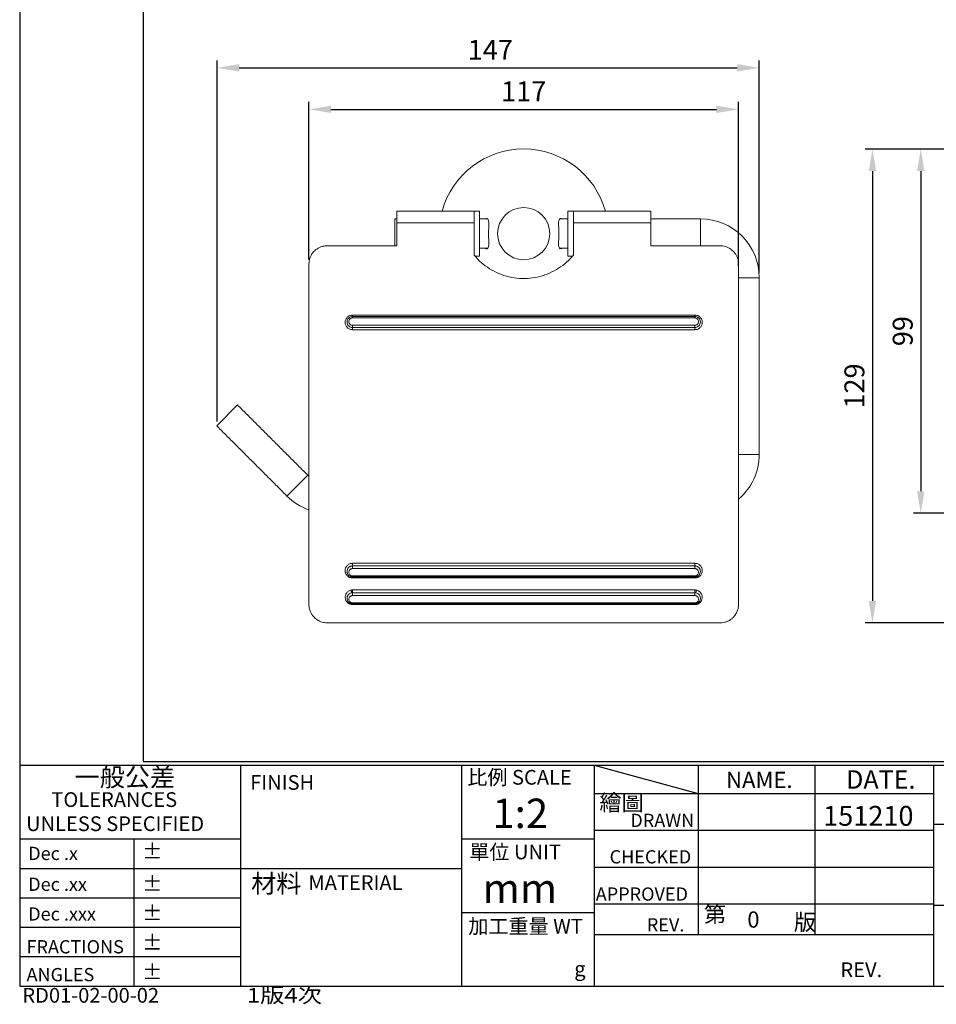
# Model space of a CAD drawing. Units: millimetres. Extents: x 24 to 584, y -14 to 897.
# Drawn here: x 32 to 157, y 317 to 451 of the extents above; entities that cross this region are included whole.
import ezdxf

# ---------------------------------------------------------------- set-up
doc = ezdxf.new("R2010")
doc.units = ezdxf.units.MM
doc.header["$PDMODE"] = 35
for name, color, linetype in [('A1', 2, 'Continuous'), ('A5', 136, 'Continuous'), ('DIM', 6, 'Continuous')]:
    doc.layers.add(name, color=color, linetype=linetype)
doc.layers.add('圖紙邊界', color=1, linetype='Continuous', plot=False)
doc.styles.add('CHINA', font='simplex.shx', dxfattribs={"bigfont": 'chineset.shx'})
doc.styles.add('勝泰-2.7', font='simplex.shx', dxfattribs={"height": 2.7, "bigfont": 'chineset.shx'})
doc.styles.add('勝泰-4.0', font='simplex.shx', dxfattribs={"height": 4, "bigfont": 'chineset.shx'})
doc.dimstyles.new('正常$0', dxfattribs={"dimtxt": 2, "dimasz": 3, "dimexe": 1, "dimexo": 0.625, "dimgap": 0.75, "dimtad": 1, "dimdsep": 46, "dimtxsty": '勝泰-2.7', "dimcen": 2.5, "dimclrd": 6, "dimclre": 6, "dimclrt": 6, "dimadec": 1, "dimazin": 0, "dimtfac": 1, "dimtmove": 0, "dimatfit": 3, "dimfxl": 0, "dimarcsym": 0})

# ---------------------------------------------------------------- blocks, each defined once
blk = doc.blocks.new('*D10')
at = {"layer": 'Defpoints', "color": 0, "ltscale": 10}
for p in [(132.48, 444.3), (132.48, 415.77), (58.84, 395.6)]:
    blk.add_point(p, dxfattribs=at)
at = {"layer": 'DIM', "color": 6, "lineweight": -2, "ltscale": 10}
for p, q in [((58.84, 396.23), (58.84, 445.3)), ((61.84, 444.3), (129.48, 444.3)), ((132.48, 416.4), (132.48, 445.3))]:
    blk.add_line(p, q, dxfattribs=at)
at = {"layer": 'DIM', "color": 6, "ltscale": 10}
for points in [[(61.84, 444.8), (61.84, 443.8), (58.84, 444.3)], [(129.48, 444.8), (129.48, 443.8), (132.48, 444.3)]]:
    blk.add_solid(points, dxfattribs=at)
at = {"layer": 'DIM', "color": 6, "ltscale": 10, "insert": (95.95, 446.4), "char_height": 2.7, "attachment_point": 5, "style": '勝泰-2.7'}
blk.add_mtext('147', dxfattribs=at)
blk = doc.blocks.new('*D13')
at = {"layer": 'Defpoints', "color": 0, "ltscale": 10}
for p in [(190.71, 433.27), (154.41, 383.77), (172.01, 383.77)]:
    blk.add_point(p, dxfattribs=at)
at = {"layer": 'DIM', "color": 6, "lineweight": -2, "ltscale": 10}
for p, q in [((190.08, 433.27), (153.41, 433.27)), ((154.41, 430.27), (154.41, 386.77)), ((171.38, 383.77), (153.41, 383.77))]:
    blk.add_line(p, q, dxfattribs=at)
at = {"layer": 'DIM', "color": 6, "ltscale": 10}
for points in [[(153.91, 430.27), (154.91, 430.27), (154.41, 433.27)], [(153.91, 386.77), (154.91, 386.77), (154.41, 383.77)]]:
    blk.add_solid(points, dxfattribs=at)
at = {"layer": 'DIM', "color": 6, "ltscale": 10, "insert": (152.31, 408.52), "char_height": 2.7, "attachment_point": 5, "rotation": 90, "style": '勝泰-2.7'}
blk.add_mtext('99', dxfattribs=at)
blk = doc.blocks.new('*D14')
at = {"layer": 'Defpoints', "color": 0, "ltscale": 10}
for p in [(186.66, 433.27), (147.85, 368.87), (173.21, 368.87)]:
    blk.add_point(p, dxfattribs=at)
at = {"layer": 'DIM', "color": 6, "lineweight": -2, "ltscale": 10}
for p, q in [((186.04, 433.27), (146.85, 433.27)), ((147.85, 430.27), (147.85, 371.87)), ((172.59, 368.87), (146.85, 368.87))]:
    blk.add_line(p, q, dxfattribs=at)
at = {"layer": 'DIM', "color": 6, "ltscale": 10}
for points in [[(147.35, 430.27), (148.35, 430.27), (147.85, 433.27)], [(147.35, 371.87), (148.35, 371.87), (147.85, 368.87)]]:
    blk.add_solid(points, dxfattribs=at)
at = {"layer": 'DIM', "color": 6, "ltscale": 10, "insert": (145.75, 401.07), "char_height": 2.7, "attachment_point": 5, "rotation": 90, "style": '勝泰-2.7'}
blk.add_mtext('129', dxfattribs=at)
blk = doc.blocks.new('*D15')
at = {"layer": 'Defpoints', "color": 0, "ltscale": 10}
for p in [(129.66, 438.66), (71.31, 417.62), (129.66, 416.73)]:
    blk.add_point(p, dxfattribs=at)
at = {"layer": 'DIM', "color": 6, "lineweight": -2, "ltscale": 10}
for p, q in [((71.31, 418.25), (71.31, 439.66)), ((129.66, 417.35), (129.66, 439.66)), ((74.31, 438.66), (126.66, 438.66))]:
    blk.add_line(p, q, dxfattribs=at)
at = {"layer": 'DIM', "color": 6, "ltscale": 10}
for points in [[(74.31, 439.16), (74.31, 438.16), (71.31, 438.66)], [(126.66, 439.16), (126.66, 438.16), (129.66, 438.66)]]:
    blk.add_solid(points, dxfattribs=at)
at = {"layer": 'DIM', "color": 6, "ltscale": 10, "insert": (100.48, 440.76), "char_height": 2.7, "attachment_point": 5, "style": '勝泰-2.7'}
blk.add_mtext('117', dxfattribs=at)

msp = doc.modelspace()

# ---------------------------------------------------------------- linework, layer by layer
at = {"color": 7, "linetype": 'Continuous', "lineweight": 15}
for p, q in [((83.234, 423.218), (83.234, 424.824)), ((93.734, 424.824), (93.734, 423.218)), ((93.734, 424.824), (93.734, 423.218)), ((94.484, 424.824), (94.484, 418.724)), ((106.484, 421.774), (106.484, 424.824)), ((107.234, 423.218), (107.234, 424.824)), ((107.234, 423.218), (107.234, 424.824)), ((117.734, 424.824), (117.734, 423.218)), ((82.984, 421.774), (82.984, 423.774)), ((83.234, 420.124), (83.234, 423.218)), ((83.234, 423.218), (93.734, 423.218)), ((93.734, 423.218), (93.734, 418.856)), ((107.234, 418.856), (107.234, 423.218)), ((107.234, 423.218), (117.734, 423.218)), ((117.734, 423.218), (117.734, 420.124)), ((124.484, 423.774), (124.484, 420.124)), ((82.984, 420.124), (82.984, 421.774)), ((106.484, 418.724), (106.484, 421.774)), ((73.809, 420.124), (83.234, 420.124)), ((117.734, 420.124), (127.159, 420.124)), ((71.309, 371.374), (71.309, 417.624)), ((129.659, 417.624), (129.659, 371.374)), ((129.659, 415.774), (132.484, 415.774)), ((123.734, 410.705), (77.234, 410.705)), ((123.734, 410.512), (77.234, 410.512)), ((123.734, 410.316), (77.234, 410.316)), ((123.734, 410.512), (123.734, 410.705)), ((123.734, 410.512), (123.734, 410.316)), ((77.234, 409.012), (77.234, 409.311)), ((123.734, 409.311), (77.234, 409.311)), ((77.234, 409.012), (123.734, 409.012)), ((77.234, 409.012), (77.234, 408.715)), ((77.234, 408.715), (123.734, 408.715)), ((123.734, 409.311), (123.734, 409.262)), ((58.781, 395.663), (61.61, 398.491)), ((132.484, 391.774), (129.659, 391.774)), ((71.156, 388.945), (68.327, 386.117)), ((71.156, 388.945), (71.309, 388.8)), ((123.734, 376.971), (77.234, 376.971)), ((77.234, 376.971), (77.234, 376.612)), ((77.234, 376.362), (77.234, 376.612)), ((123.734, 376.612), (77.234, 376.612)), ((123.734, 376.251), (77.234, 376.251)), ((123.734, 376.612), (123.734, 376.971)), ((123.734, 376.612), (123.734, 376.251)), ((77.234, 375.112), (77.234, 375.246)), ((77.234, 375.246), (123.734, 375.246)), ((77.234, 375.112), (77.234, 374.981)), ((77.234, 375.112), (123.734, 375.112)), ((77.234, 374.981), (123.734, 374.981)), ((123.734, 373.35), (77.234, 373.35)), ((77.234, 373.35), (77.234, 372.974)), ((123.734, 373.224), (123.734, 373.35)), ((77.234, 372.974), (123.734, 372.974)), ((77.234, 372.596), (77.234, 372.724)), ((123.734, 372.596), (77.234, 372.596)), ((123.734, 372.974), (123.734, 372.596)), ((77.234, 371.474), (77.234, 371.591)), ((77.234, 371.591), (123.734, 371.591)), ((77.234, 371.474), (77.234, 371.36)), ((77.234, 371.474), (123.734, 371.474)), ((77.234, 371.36), (123.734, 371.36)), ((127.159, 368.874), (73.809, 368.874))]:
    msp.add_line(p, q, dxfattribs=at)
at = {"color": 7, "linetype": 'Continuous', "lineweight": 15, "flags": 128}
msp.add_lwpolyline([(123.734, 374.981), (123.734, 375.009), (123.734, 375.035), (123.734, 375.058), (123.734, 375.077), (123.734, 375.092), (123.734, 375.103), (123.734, 375.11), (123.734, 375.112)], dxfattribs=at)
at = {"color": 7, "linetype": 'Continuous', "lineweight": 15}
msp.add_circle((100.484, 421.774), 3.55, dxfattribs=at)
for centre, radius, start, end in [((100.484, 421.774), 11.5, 90, 164.62013), ((100.484, 421.774), 11.5, 15.37987, 90), ((124.484, 415.774), 8, 360, 90), ((124.484, 391.774), 8, 310.3064, 0), ((73.984, 391.774), 8, 225, 250.46546), ((124.794, 373.027), 0.914, 160.57722, 184.24247)]:
    msp.add_arc(centre, radius, start, end, dxfattribs=at)
for points in [[(93.734, 424.824), (83.234, 424.824)], [(94.484, 424.824), (93.734, 424.824)], [(107.234, 424.824), (106.484, 424.824)], [(117.734, 424.824), (107.234, 424.824)], [(83.234, 423.774), (82.984, 423.774)], [(95.569, 423.774), (94.484, 423.774)], [(106.484, 423.774), (105.38, 423.774)], [(124.484, 423.774), (117.734, 423.774)], [(94.484, 419.774), (95.588, 419.774)], [(105.399, 419.774), (106.484, 419.774)], [(93.862, 418.724), (94.484, 418.724)], [(106.484, 418.724), (107.107, 418.724)], [(132.484, 391.774), (132.484, 415.774)], [(71.156, 388.945), (61.61, 398.491)], [(58.781, 395.663), (68.327, 386.117)], [(77.234, 373.35), (77.036, 373.331)], [(123.932, 373.331), (123.734, 373.35)], [(77.234, 372.974), (77.085, 372.959)], [(123.883, 372.959), (123.734, 372.974)]]:
    msp.add_open_spline(points, degree=1, dxfattribs=at)
for points, knots in [([(95.288, 419.774), (95.301, 419.766), (95.37, 419.723), (95.474, 419.716), (95.591, 419.757), (95.692, 419.899), (95.746, 420.207), (95.74, 420.73), (95.721, 421.279), (95.715, 421.868), (95.727, 422.465), (95.748, 423.077), (95.728, 423.541), (95.616, 423.789), (95.465, 423.86), (95.349, 423.792), (95.318, 423.774)], [0, 0, 0, 0, 0.0133831, 0.0712434, 0.1235245, 0.1778096, 0.2699393, 0.3587209, 0.4512078, 0.5065405, 0.6007475, 0.6949441, 0.7890553, 0.8797543, 0.9684286, 1, 1, 1, 1]), ([(105.681, 423.774), (105.668, 423.782), (105.599, 423.824), (105.494, 423.832), (105.377, 423.791), (105.276, 423.649), (105.222, 423.341), (105.228, 422.817), (105.248, 422.269), (105.25, 421.909), (105.251, 421.774)], [0, 0, 0, 0, 0.0264206, 0.140647, 0.2438591, 0.3510274, 0.5329077, 0.7081781, 0.8907634, 1, 1, 1, 1]), ([(105.251, 421.774), (105.248, 421.544), (105.243, 421.083), (105.219, 420.471), (105.24, 420.007), (105.353, 419.758), (105.503, 419.688), (105.619, 419.756), (105.65, 419.774)], [0, 0, 0, 0, 0.19091138, 0.38180161, 0.57251862, 0.7563211, 0.93602021, 1, 1, 1, 1]), ([(71.309, 417.624), (71.317, 417.774), (71.333, 418.075), (71.458, 418.511), (71.656, 418.921), (71.925, 419.289), (72.259, 419.602), (72.635, 419.846), (73.042, 420.015), (73.435, 420.109), (73.694, 420.119), (73.809, 420.124)], [0, 0, 0, 0, 0.1183953, 0.2367878, 0.3553212, 0.4738165, 0.5889622, 0.7040462, 0.8100113, 0.9159385, 1, 1, 1, 1]), ([(93.734, 418.856), (94.047, 418.511), (94.672, 417.822), (95.825, 416.973), (97.108, 416.31), (98.482, 415.865), (99.903, 415.657), (101.319, 415.675), (102.703, 415.924), (104.022, 416.379), (105.238, 417.04), (106.338, 417.861), (106.936, 418.525), (107.234, 418.856)], [0, 0, 0, 0, 0.0930706, 0.1861164, 0.2793401, 0.3725516, 0.4630357, 0.5535181, 0.6426498, 0.7317877, 0.8213337, 0.9108958, 1, 1, 1, 1]), ([(127.159, 420.124), (127.291, 420.118), (127.554, 420.105), (128.064, 419.979), (128.655, 419.678), (129.124, 419.209), (129.402, 418.751), (129.606, 418.262), (129.638, 417.874), (129.659, 417.624)], [0, 0, 0, 0, 0.0966718, 0.1933589, 0.3857329, 0.5857631, 0.6944862, 0.8032307, 1, 1, 1, 1]), ([(77.234, 410.705), (77.168, 410.701), (77.035, 410.694), (76.783, 410.614), (76.505, 410.429), (76.286, 410.098), (76.209, 409.711), (76.285, 409.324), (76.504, 408.992), (76.783, 408.806), (77.036, 408.726), (77.168, 408.719), (77.234, 408.715)], [0, 0, 0, 0, 0.0630699, 0.1255917, 0.2504538, 0.3753018, 0.5001144, 0.6249026, 0.749674, 0.8744698, 0.9373284, 1, 1, 1, 1]), ([(77.234, 410.512), (77.139, 410.502), (76.992, 410.486), (76.817, 410.391), (76.663, 410.266), (76.517, 410.055), (76.495, 409.86), (76.484, 409.762)], [0, 0, 0, 0, 0.2416956, 0.3692053, 0.5008876, 0.7504962, 1, 1, 1, 1]), ([(76.484, 409.762), (76.495, 409.664), (76.517, 409.469), (76.663, 409.259), (76.816, 409.133), (76.991, 409.038), (77.138, 409.022), (77.234, 409.012)], [0, 0, 0, 0, 0.249577, 0.4991577, 0.6293523, 0.7563687, 1, 1, 1, 1]), ([(77.234, 409.311), (77.201, 409.313), (77.135, 409.317), (77.008, 409.358), (76.869, 409.452), (76.759, 409.619), (76.721, 409.814), (76.76, 410.009), (76.869, 410.176), (77.008, 410.27), (77.135, 410.311), (77.201, 410.314), (77.234, 410.316)], [0, 0, 0, 0, 0.0626408, 0.1252482, 0.24992, 0.3748137, 0.4998846, 0.6249737, 0.749936, 0.8746821, 0.9373132, 1, 1, 1, 1]), ([(77.234, 410.705), (77.234, 410.679), (77.234, 410.626), (77.234, 410.563), (77.234, 410.52), (77.234, 410.515), (77.234, 410.512)], [0, 0, 0, 0, 0.2428407, 0.5, 0.7571593, 1, 1, 1, 1]), ([(77.234, 410.316), (77.234, 410.342), (77.234, 410.396), (77.234, 410.461), (77.234, 410.504), (77.234, 410.509), (77.234, 410.512)], [0, 0, 0, 0, 0.2427192, 0.5, 0.7572808, 1, 1, 1, 1]), ([(123.734, 408.715), (123.8, 408.719), (123.933, 408.726), (124.186, 408.806), (124.464, 408.992), (124.684, 409.324), (124.76, 409.712), (124.682, 410.098), (124.463, 410.429), (124.185, 410.614), (123.932, 410.694), (123.8, 410.701), (123.734, 410.705)], [0, 0, 0, 0, 0.0630809, 0.1256057, 0.2504792, 0.3753165, 0.5001048, 0.6248863, 0.7496704, 0.8744722, 0.9373315, 1, 1, 1, 1]), ([(123.734, 409.012), (123.83, 409.022), (123.977, 409.038), (124.152, 409.133), (124.306, 409.259), (124.446, 409.47), (124.503, 409.763), (124.445, 410.055), (124.306, 410.266), (124.15, 410.392), (123.976, 410.486), (123.83, 410.502), (123.734, 410.512)], [0, 0, 0, 0, 0.1218467, 0.1853769, 0.2505003, 0.3753318, 0.500103, 0.6248578, 0.7496215, 0.81544, 0.8791764, 1, 1, 1, 1]), ([(123.734, 410.316), (123.767, 410.314), (123.833, 410.311), (123.96, 410.27), (124.099, 410.176), (124.209, 410.009), (124.247, 409.814), (124.209, 409.619), (124.1, 409.452), (123.96, 409.358), (123.834, 409.317), (123.767, 409.313), (123.734, 409.311)], [0, 0, 0, 0, 0.0626255, 0.1252472, 0.2499227, 0.3748229, 0.4998903, 0.6249676, 0.7499245, 0.8746755, 0.937295, 1, 1, 1, 1]), ([(123.734, 409.262), (123.734, 409.23), (123.734, 409.18), (123.734, 409.121), (123.734, 409.081), (123.734, 409.05), (123.734, 409.02), (123.734, 409.015), (123.734, 409.012)], [0, 0, 0, 0, 0.2472459, 0.3783803, 0.5107463, 0.6415419, 0.7681574, 1, 1, 1, 1]), ([(123.734, 408.715), (123.734, 408.732), (123.734, 408.766), (123.734, 408.82), (123.734, 408.874), (123.734, 408.923), (123.734, 408.963), (123.734, 408.992), (123.734, 409.009), (123.734, 409.011), (123.734, 409.012)], [0, 0, 0, 0, 0.1143283, 0.2373361, 0.3668964, 0.5, 0.6331036, 0.7626639, 0.8856717, 1, 1, 1, 1]), ([(77.234, 376.971), (77.164, 376.967), (77.025, 376.958), (76.828, 376.892), (76.651, 376.793), (76.452, 376.619), (76.279, 376.343), (76.211, 375.972), (76.281, 375.603), (76.454, 375.33), (76.653, 375.158), (76.829, 375.059), (77.026, 374.993), (77.165, 374.985), (77.234, 374.981)], [0, 0, 0, 0, 0.06292625, 0.1254523, 0.18794383, 0.25056241, 0.37500328, 0.49962733, 0.62446034, 0.74933808, 0.81198652, 0.8746524, 0.93743956, 1, 1, 1, 1]), ([(77.234, 376.612), (77.184, 376.609), (77.083, 376.603), (76.939, 376.557), (76.807, 376.485), (76.657, 376.357), (76.516, 376.148), (76.495, 375.957), (76.484, 375.862)], [0, 0, 0, 0, 0.1245229, 0.25115355, 0.37315854, 0.50164251, 0.75067682, 1, 1, 1, 1]), ([(77.234, 375.246), (77.199, 375.249), (77.13, 375.253), (77.032, 375.286), (76.943, 375.336), (76.844, 375.423), (76.757, 375.562), (76.723, 375.748), (76.757, 375.935), (76.843, 376.074), (76.943, 376.162), (77.031, 376.212), (77.13, 376.245), (77.199, 376.249), (77.234, 376.251)], [0, 0, 0, 0, 0.0622297, 0.1250565, 0.1868808, 0.2502719, 0.3752647, 0.5003629, 0.6252643, 0.7498408, 0.8130207, 0.874843, 0.9376503, 1, 1, 1, 1]), ([(77.234, 376.251), (77.234, 376.268), (77.234, 376.304), (77.234, 376.342), (77.234, 376.362)], [0, 0, 0, 0, 0.4761522, 1, 1, 1, 1]), ([(123.734, 374.981), (123.804, 374.985), (123.943, 374.993), (124.139, 375.059), (124.315, 375.158), (124.514, 375.329), (124.686, 375.602), (124.757, 375.97), (124.69, 376.342), (124.517, 376.619), (124.317, 376.793), (124.14, 376.892), (123.942, 376.958), (123.803, 376.967), (123.734, 376.971)], [0, 0, 0, 0, 0.0628818, 0.1254239, 0.1878583, 0.2504593, 0.3749279, 0.4996201, 0.6244878, 0.7493365, 0.8120003, 0.8746344, 0.9374274, 1, 1, 1, 1]), ([(123.734, 375.112), (123.784, 375.115), (123.885, 375.121), (124.029, 375.167), (124.161, 375.239), (124.312, 375.366), (124.447, 375.574), (124.502, 375.86), (124.448, 376.147), (124.313, 376.357), (124.161, 376.485), (124.029, 376.557), (123.885, 376.603), (123.784, 376.609), (123.734, 376.612)], [0, 0, 0, 0, 0.0621202, 0.1254573, 0.18616, 0.2505604, 0.3749747, 0.499561, 0.6243361, 0.7491491, 0.8134524, 0.8745222, 0.9377836, 1, 1, 1, 1]), ([(123.734, 376.251), (123.769, 376.249), (123.838, 376.245), (123.937, 376.212), (124.026, 376.162), (124.125, 376.074), (124.212, 375.934), (124.246, 375.747), (124.211, 375.561), (124.124, 375.423), (124.025, 375.336), (123.937, 375.286), (123.838, 375.253), (123.769, 375.249), (123.734, 375.246)], [0, 0, 0, 0, 0.0622804, 0.1250646, 0.1869484, 0.2502699, 0.3752485, 0.5003643, 0.6252983, 0.7498887, 0.8131148, 0.8748559, 0.9377034, 1, 1, 1, 1]), ([(76.484, 375.862), (76.495, 375.767), (76.516, 375.575), (76.657, 375.366), (76.807, 375.239), (76.94, 375.167), (77.083, 375.121), (77.184, 375.115), (77.234, 375.112)], [0, 0, 0, 0, 0.249295, 0.4987206, 0.6276888, 0.7492629, 0.8758412, 1, 1, 1, 1]), ([(123.734, 375.246), (123.734, 375.228), (123.734, 375.189), (123.734, 375.146), (123.734, 375.117), (123.734, 375.114), (123.734, 375.112)], [0, 0, 0, 0, 0.2452973, 0.5, 0.7547027, 1, 1, 1, 1]), ([(77.036, 373.331), (76.972, 373.314), (76.843, 373.28), (76.616, 373.154), (76.393, 372.933), (76.246, 372.609), (76.219, 372.265), (76.308, 371.929), (76.513, 371.633), (76.781, 371.453), (77.033, 371.372), (77.167, 371.364), (77.234, 371.36)], [0, 0, 0, 0, 0.0628236, 0.1257143, 0.2503888, 0.3750236, 0.4998052, 0.6247679, 0.7498042, 0.8746021, 0.9374212, 1, 1, 1, 1]), ([(77.085, 372.959), (77.087, 372.961), (77.091, 372.964), (77.094, 372.988), (77.092, 373.029), (77.086, 373.084), (77.076, 373.15), (77.063, 373.217), (77.05, 373.279), (77.04, 373.314), (77.036, 373.331)], [0, 0, 0, 0, 0.1099161, 0.2318083, 0.363233, 0.5, 0.636767, 0.7681917, 0.8900839, 1, 1, 1, 1]), ([(123.734, 371.36), (123.801, 371.364), (123.935, 371.372), (124.188, 371.453), (124.455, 371.633), (124.66, 371.929), (124.75, 372.265), (124.722, 372.609), (124.576, 372.933), (124.353, 373.154), (124.125, 373.28), (123.997, 373.314), (123.932, 373.331)], [0, 0, 0, 0, 0.06257878, 0.12539795, 0.25019584, 0.37523214, 0.50019477, 0.62497642, 0.7496112, 0.87428574, 0.93717637, 1, 1, 1, 1]), ([(77.085, 372.959), (77, 372.932), (76.829, 372.878), (76.635, 372.696), (76.508, 372.472), (76.492, 372.307), (76.484, 372.224)], [0, 0, 0, 0, 0.2502728, 0.5007461, 0.7503365, 1, 1, 1, 1]), ([(76.484, 372.224), (76.494, 372.129), (76.515, 371.94), (76.654, 371.732), (76.804, 371.603), (76.937, 371.53), (77.081, 371.483), (77.183, 371.477), (77.234, 371.474)], [0, 0, 0, 0, 0.2492657, 0.4988296, 0.6281189, 0.749367, 0.8760521, 1, 1, 1, 1]), ([(77.234, 371.591), (77.199, 371.593), (77.127, 371.597), (77.028, 371.632), (76.939, 371.683), (76.84, 371.772), (76.756, 371.91), (76.723, 372.092), (76.756, 372.275), (76.839, 372.413), (76.938, 372.502), (77.027, 372.554), (77.127, 372.589), (77.199, 372.593), (77.234, 372.596)], [0, 0, 0, 0, 0.0619945, 0.1249521, 0.1864765, 0.2501812, 0.3752707, 0.5003556, 0.6251354, 0.7495187, 0.8131904, 0.8749097, 0.9378512, 1, 1, 1, 1]), ([(77.234, 372.724), (77.234, 372.741), (77.234, 372.775), (77.234, 372.824), (77.234, 372.87), (77.234, 372.92), (77.234, 372.964), (77.234, 372.971), (77.234, 372.974)], [0, 0, 0, 0, 0.1288713, 0.2619558, 0.3965375, 0.5297135, 0.7802189, 1, 1, 1, 1]), ([(123.734, 372.974), (123.734, 372.977), (123.734, 372.984), (123.734, 373.028), (123.734, 373.078), (123.734, 373.124), (123.734, 373.173), (123.734, 373.207), (123.734, 373.224)], [0, 0, 0, 0, 0.2196724, 0.4701262, 0.6033087, 0.7379211, 0.8710585, 1, 1, 1, 1]), ([(123.734, 371.474), (123.782, 371.477), (123.878, 371.482), (124.061, 371.538), (124.262, 371.667), (124.424, 371.891), (124.496, 372.151), (124.475, 372.421), (124.358, 372.668), (124.157, 372.871), (123.974, 372.93), (123.883, 372.959)], [0, 0, 0, 0, 0.0622172, 0.1256515, 0.2506362, 0.3750452, 0.4997569, 0.6246791, 0.7497385, 0.8749676, 1, 1, 1, 1]), ([(123.734, 372.596), (123.77, 372.593), (123.841, 372.589), (123.941, 372.554), (124.03, 372.503), (124.129, 372.413), (124.213, 372.274), (124.245, 372.091), (124.212, 371.909), (124.128, 371.772), (124.03, 371.684), (123.941, 371.632), (123.841, 371.597), (123.77, 371.593), (123.734, 371.591)], [0, 0, 0, 0, 0.0620623, 0.1249587, 0.1865516, 0.2501652, 0.3752344, 0.5003387, 0.6251582, 0.7495533, 0.8133019, 0.8749393, 0.9379282, 1, 1, 1, 1]), ([(73.809, 368.874), (73.567, 368.895), (73.082, 368.936), (72.43, 369.252), (71.979, 369.641), (71.682, 370.039), (71.484, 370.422), (71.339, 370.87), (71.319, 371.204), (71.309, 371.374)], [0, 0, 0, 0, 0.166591, 0.3326508, 0.5113608, 0.6167345, 0.7243352, 0.860178, 1, 1, 1, 1]), ([(123.734, 371.591), (123.734, 371.574), (123.734, 371.54), (123.734, 371.503), (123.734, 371.478), (123.734, 371.475), (123.734, 371.474)], [0, 0, 0, 0, 0.24598239, 0.5, 0.75401761, 1, 1, 1, 1]), ([(123.734, 371.36), (123.734, 371.377), (123.734, 371.41), (123.734, 371.446), (123.734, 371.47), (123.734, 371.472), (123.734, 371.474)], [0, 0, 0, 0, 0.2460998, 0.5, 0.7539002, 1, 1, 1, 1]), ([(129.659, 371.374), (129.648, 371.196), (129.626, 370.84), (129.454, 370.338), (129.189, 369.884), (128.867, 369.529), (128.518, 369.264), (128.171, 369.076), (127.786, 368.943), (127.441, 368.881), (127.231, 368.876), (127.159, 368.874)], [0, 0, 0, 0, 0.146603, 0.2931766, 0.4306744, 0.5680031, 0.6633789, 0.758672, 0.8547456, 0.95074, 1, 1, 1, 1])]:
    msp.add_open_spline(points, degree=3, knots=knots, dxfattribs=at)
at = {"layer": 'A5', "color": 136}
for p, q in [((32.028, 584.02), (32.028, 319.52)), ((47.543, 339.52), (47.543, 319.52))]:
    msp.add_line(p, q, dxfattribs=at)
at = {"layer": 'A5'}
for p, q in [((32.028, 349.52), (225.565, 349.52)), ((62.028, 349.52), (62.028, 319.52)), ((92.028, 349.52), (92.028, 319.52)), ((110.047, 349.52), (110.047, 319.52)), ((110.047, 349.52), (124.201, 345.695)), ((124.201, 349.52), (124.201, 326.52)), ((140.049, 349.52), (140.049, 326.52)), ((156.127, 349.52), (156.127, 319.52)), ((110.047, 345.695), (156.127, 345.695)), ((156.127, 341.52), (225.565, 341.52)), ((110.047, 340.695), (156.127, 340.695)), ((32.028, 339.52), (62.028, 339.52)), ((92.028, 339.52), (110.047, 339.52)), ((32.028, 335.52), (62.028, 335.52)), ((62.028, 335.52), (92.028, 335.52)), ((110.047, 335.695), (156.127, 335.695)), ((32.028, 331.52), (62.028, 331.52)), ((110.047, 330.695), (156.127, 330.695)), ((156.127, 330.52), (225.565, 330.52)), ((92.028, 329.52), (110.047, 329.52)), ((32.028, 327.52), (62.028, 327.52)), ((110.047, 326.52), (156.127, 326.52)), ((32.028, 323.52), (62.028, 323.52)), ((32.028, 319.52), (225.565, 319.52))]:
    msp.add_line(p, q, dxfattribs=at)
at = {"layer": '圖紙邊界', "ltscale": 10}
msp.add_lwpolyline([(48.796, 350.02), (208.796, 350.02), (208.796, 510.02), (48.796, 510.02)], close=True, dxfattribs=at)

# ---------------------------------------------------------------- texts
at = {"layer": 'A1', "lineweight": 9, "style": '勝泰-4.0'}
for s, p in [('1:2', (96.23, 340.992)), ('mm', (94.915, 330.798))]:
    msp.add_text(s, height=4, dxfattribs=at).set_placement(p)
at = {"layer": 'A1', "style": 'CHINA'}
for s, height, p in [('151210', 2.7, (141.163, 341.302)), ('0', 2.2, (130.852, 327.463)), ('RD01-02-00-02', 2, (32.389, 317.264))]:
    msp.add_text(s, height=height, dxfattribs=at).set_placement(p)
at = {"layer": 'A1', "style": 'CHINA', "width": 1.2}
msp.add_text('1版4次', height=2, dxfattribs=at).set_placement((62.88, 317.264))
at = {"layer": 'A5', "color": 140, "style": 'CHINA'}
for s, height, p in [('一般公差', 2.5, (39.497, 346.661)), ('FINISH', 2, (63.334, 346.189)), ('比例 SCALE', 2, (92.83, 346.892)), ('NAME.', 2.2, (127.969, 346.441)), ('DATE.', 2.5, (144.276, 346.346)), ('TOLERANCES', 2, (36.327, 343.862)), ('繪圖', 2.2, (110.77, 343.349)), ('UNLESS SPECIFIED', 2, (32.893, 340.586)), ('DRAWN', 1.8, (114.971, 341.137)), ('%%P', 2, (48.679, 336.842)), ('單位 UNIT', 2, (93.097, 336.747)), ('Dec .x', 1.8, (33.183, 336.649)), ('CHECKED', 1.8, (112.153, 336.185)), ('%%P', 2, (48.679, 332.436)), ('材料', 2.5, (63.47, 332.201)), ('MATERIAL', 2, (71.238, 332.583)), ('Dec .xx', 1.8, (33.183, 332.459)), ('APPROVED', 1.8, (110.269, 331.126)), ('%%p', 2, (48.679, 328.436)), ('第', 2.2, (124.965, 328.184)), ('Dec .xxx', 1.8, (33.183, 328.423)), ('版', 2.2, (137.178, 327.109)), ('加工重量 WT', 2, (92.964, 326.649)), ('REV.', 1.8, (117.206, 326.945)), ('%%p', 2, (48.679, 324.436)), ('FRACTIONS', 1.8, (32.954, 323.96)), ('%%p', 2, (48.679, 320.436)), ('REV.', 2, (143.508, 320.738)), ('ANGLES', 1.8, (32.954, 320.176)), ('g', 2, (107.356, 320.877))]:
    msp.add_text(s, height=height, dxfattribs=at).set_placement(p)

# ---------------------------------------------------------------- dimensions: what is measured, and where the dimension line sits
at = {"layer": 'DIM', "ltscale": 10}
dim = msp.add_linear_dim(base=(132.484, 444.302), p1=(58.844, 395.6), p2=(132.484, 415.774), text='147', dimstyle='正常$0', dxfattribs=at)
dim.commit()
dim.dimension.update_dxf_attribs({"geometry": '*D10', "text_midpoint": (95.948, 444.302), "dimtype": 160})
dim = msp.add_linear_dim(base=(129.659, 438.665), p1=(71.309, 417.624), p2=(129.659, 416.729), text='117', dimstyle='正常$0', dxfattribs=at)
dim.commit()
dim.dimension.update_dxf_attribs({"geometry": '*D15', "text_midpoint": (100.484, 440.765)})
for base, p1, p2, text, picture, middle in [((147.849, 368.874), (186.663, 433.274), (173.211, 368.874), '129', '*D14', (145.749, 401.074)), ((154.411, 383.774), (190.707, 433.274), (172.007, 383.774), '99', '*D13', (152.311, 408.524))]:
    dim = msp.add_linear_dim(base=base, p1=p1, p2=p2, angle=90, text=text, dimstyle='正常$0', dxfattribs=at)
    dim.commit()
    dim.dimension.update_dxf_attribs({"geometry": picture, "text_midpoint": middle})

doc.saveas('drawing.dxf')
